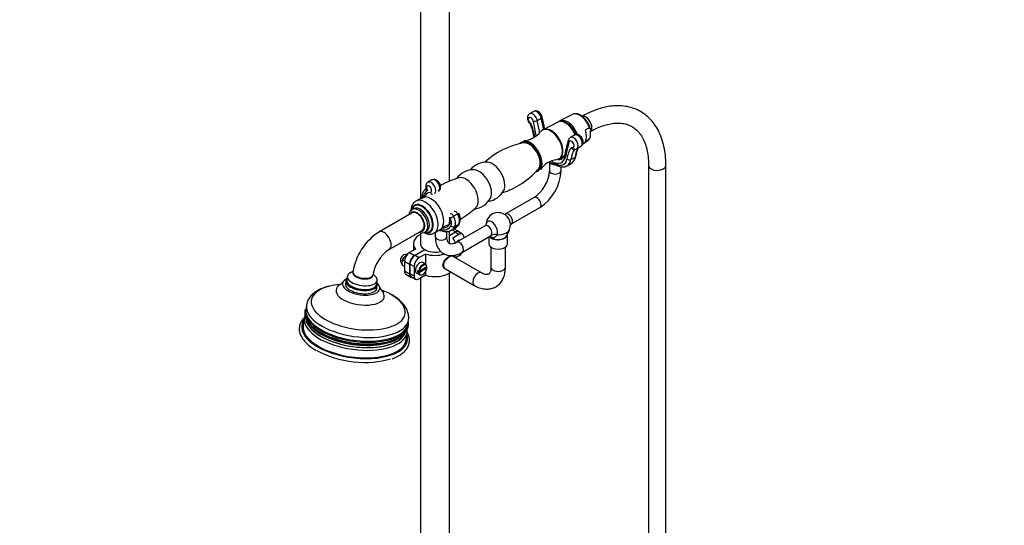
# Model space of a CAD drawing. Units: millimetres. Extents: x 0 to 2380, y 0 to 4878.
# Drawn here: x 1697 to 2380, y 829 to 1180 of the extents above; entities that cross this region are included whole.
import ezdxf
from ezdxf import colors
from ezdxf.entities.mleader import LeaderData, LeaderLine
from ezdxf.math import Vec2, Vec3

# ---------------------------------------------------------------- set-up
doc = ezdxf.new("R2010")
doc.units = ezdxf.units.MM
doc.layers.add('DV7_Défaut', color=7, linetype='Continuous')
doc.layers.add('Défaut', color=7, linetype='Continuous')

# ---------------------------------------------------------------- blocks, each defined once
blk = doc.blocks.new('_DOT')
at = {"color": 0}
blk.add_line((0, 0), (-1, 0), dxfattribs=at)
at = {"color": 0, "const_width": 0.333}
blk.add_lwpolyline([(-0.1665, 0, 1), (0.1665, 0, 1)], format="xyb", close=True, dxfattribs=at)
blk = doc.blocks.new('SE6')
at = {"layer": 'DV7_Défaut', "color": 7, "linetype": 'Continuous'}
for p, q in [((1974.93, 1408), (1974.93, 1055.71)), ((1994.93, 1067.59), (1994.93, 1411.4)), ((2053.39, 1115.98), (2050.56, 1114.35)), ((2080.22, 1113.94), (2071.51, 1109.39)), ((2055.85, 1109.77), (2058.68, 1111.4)), ((2070.04, 1108.65), (2059.92, 1103.34)), ((2059.79, 1103.26), (2059.43, 1103.06)), ((2081.67, 1099.65), (2078.84, 1098.02)), ((2092.76, 1100.61), (2092.76, 1101.92)), ((2087.52, 1093.65), (2090.75, 1095.7)), ((2083.34, 1090.22), (2086.17, 1091.85)), ((2064.36, 1081.02), (2064.36, 1074.93)), ((2067.99, 1080.05), (2068.36, 1079.83)), ((2068.4, 1079.13), (2068.78, 1078.91)), ((2070.93, 1083.14), (2071.29, 1083.34)), ((2071.42, 1083.42), (2074.83, 1085.58)), ((2076.56, 1078.34), (2079.39, 1079.97)), ((2079.23, 1082.74), (2082.05, 1084.37)), ((2072.36, 1074.93), (2072.36, 1077.67)), ((2133.08, 1078.61), (2133.08, 549.92)), ((2145.08, 549.92), (2145.08, 1078.61)), ((1982.86, 1068.52), (1980.03, 1066.89)), ((1975.72, 1056.17), (1971.74, 1053.87)), ((2053.64, 1056.35), (2033.88, 1044.94)), ((1969.05, 1045.68), (1946.09, 1032.42)), ((1970.17, 1048.64), (1969.11, 1048.02)), ((1997.85, 1043.37), (2000.67, 1045)), ((2038.05, 1038.11), (2057.64, 1049.42)), ((1953.09, 1020.3), (1976.05, 1033.56)), ((1974.93, 1032.06), (1974.93, 1024.31)), ((1978.11, 1032.44), (1979.17, 1033.05)), ((1984.49, 1031.79), (1988.47, 1034.09)), ((1985.17, 1032.18), (1985.17, 1029.21)), ((1988.82, 1034.31), (1989, 1034.21)), ((1989.2, 1033.41), (1989.53, 1033.22)), ((1993.17, 1029.21), (1993.17, 1032.8)), ((1994.93, 1024.41), (1994.93, 1033.18)), ((1994.93, 1030.08), (1999.07, 1032.47)), ((1994.93, 1030.08), (1998.71, 1032.27)), ((1996.26, 1033.68), (1999.09, 1035.32)), ((1999.07, 1032.47), (1996.62, 1033.89)), ((2001.57, 1032.72), (1998.08, 1034.73)), ((1998.64, 1036.22), (2001.46, 1037.85)), ((2001.54, 1030.64), (1998.71, 1032.27)), ((2019.65, 1036.73), (1999.9, 1025.32)), ((2004.04, 1030.88), (2001.21, 1032.52)), ((2034.83, 1029.97), (2036.57, 1034.01)), ((1969.93, 1024.31), (1969.93, 1019.73)), ((2001.54, 1030.64), (1997.24, 1028.15)), ((2003.9, 1018.39), (2023.47, 1029.69)), ((2005.08, 1028.59), (2005.08, 1028.31)), ((2022.27, 1029), (2022.27, 1024.31)), ((2035.27, 1024.31), (2035.27, 1030.84)), ((1971.39, 1020.58), (1967.25, 1018.18)), ((1967.25, 1018.18), (1970.78, 1016.14)), ((1970.78, 1016.14), (1977.86, 1020.23)), ((1971.14, 1016.35), (1977.86, 1020.23)), ((2023.77, 1021.91), (2023.77, 1007.98)), ((2033.77, 1007.98), (2033.77, 1021.91)), ((1962.16, 1011.33), (1962.16, 1011.8)), ((1962.16, 1010.85), (1962.16, 1011.33)), ((1962.44, 1009.28), (1962.16, 1010.85)), ((1962.44, 1013.05), (1963.22, 1014.53)), ((1963.72, 1012.31), (1962.44, 1013.05)), ((1963.22, 1014.53), (1963.57, 1014.97)), ((1963.57, 1014.97), (1963.93, 1015.41)), ((1963.71, 1012.06), (1963.71, 1005.53)), ((1967.25, 1010.02), (1963.71, 1012.06)), ((1963.93, 1015.41), (1965.27, 1016.57)), ((1965.39, 1016.5), (1965.27, 1016.57)), ((1971.14, 1016.35), (1973.97, 1014.71)), ((1978.27, 1017.2), (1973.97, 1014.71)), ((1978.55, 1009.91), (1976.5, 1011.22)), ((1978.27, 1017.2), (1978.27, 1010.09)), ((2017.12, 1004.14), (1997.18, 1015.66)), ((1998.93, 1014.65), (1998.93, 1016.51)), ((2001.54, 1015.94), (1999.12, 1014.54)), ((1928.13, 1005.22), (1926.02, 1004.06)), ((1963.71, 1008.54), (1962.44, 1009.28)), ((1963.71, 1005.53), (1967.25, 1003.49)), ((1967.25, 1010.02), (1967.25, 1003.49)), ((1967.6, 1010.22), (1967.6, 1003.69)), ((1970.43, 1008.59), (1967.6, 1010.22)), ((1970.43, 1008.59), (1970.43, 1002.06)), ((1972.25, 1003.86), (1974.41, 1002.73)), ((1973.53, 1005.17), (1972.81, 1005.55)), ((1973.75, 1005.12), (1972.81, 1004.57)), ((1972.81, 1004.57), (1973.53, 1004.19)), ((1979.32, 1008.25), (1973.99, 1005.17)), ((1979.32, 1007.27), (1973.99, 1004.19)), ((1978.27, 1004.78), (1978.27, 1002.5)), ((1978.73, 1007.91), (1979.33, 1007.54)), ((1992.19, 1007), (2012.12, 995.48)), ((1994.93, 801.62), (1994.93, 1003.95)), ((1923.15, 998.7), (1922.85, 996.52)), ((1924.08, 1001.7), (1923.71, 999.07)), ((1943.66, 1001.58), (1941.99, 1003.24)), ((1944.51, 996.15), (1944.88, 998.78)), ((1964.75, 1003.24), (1968.28, 1001.2)), ((1967.6, 1003.69), (1970.43, 1002.06)), ((1968.64, 1001.4), (1971.47, 999.77)), ((1978.27, 1002.5), (1973.97, 1000.02)), ((1974.93, 1000.57), (1974.93, 801.62)), ((1944.63, 993.46), (1944.94, 995.65)), ((1895.76, 981.63), (1895.4, 979)), ((1894.28, 972.88), (1893.55, 967.62)), ((1966.2, 969.06), (1966.57, 971.69)), ((1964.85, 957.61), (1965.59, 962.87))]:
    blk.add_line(p, q, dxfattribs=at)
for centre, radius, start, end in [((2006.8, 1089.4), 47.77, 10.4153, 21.17371), ((1883.35, 1071.78), 180.5, 10.24346, 12.92348), ((2080.2, 1101.31), 12.67, 11.71006, 34.45656), ((2045.25, 1111.99), 16.33, 274.72012, 322.42831), ((2449.14, 368.75), 817.9, 115.88495, 116.10729), ((2056.6, 1040.06), 55.14, 100.94151, 132.55894), ((2162.44, 1070.02), 88.91, 162.81685, 169.38192), ((2079.98, 1095.66), 2.56, 115.799, 165.88304), ((1518.18, 1954.41), 1031.62, 303.61011, 303.80057), ((2098.33, 1083.14), 15.82, 150.41677, 172.74509), ((2020.65, 1066.5), 14.27, 87.06639, 141.74534), ((2071.47, 1066.58), 16.12, 97.41524, 145.64578), ((2011.46, 1061.2), 14.27, 87.06639, 144.05065), ((2014.87, 1112.2), 55.2, 287.52911, 319.09978), ((2040.27, 1076.45), 24.15, 303.62074, 356.37926), ((2040.38, 1076.39), 32.02, 302.61843, 357.38157), ((2016.5, 1016.84), 55.19, 105.84048, 120.21911), ((2020.04, 1067.6), 13.98, 277.87763, 333.3628), ((2010.85, 1062.29), 13.98, 274.97025, 333.3628), ((1994.62, 1041.34), 7.92, 337.72753, 31.46609), ((1974.77, 1088.98), 55.14, 300.27658, 314.2456), ((2028.77, 1037.37), 8.5, 54.09484, 179.70098), ((1996.12, 1041.18), 6.48, 298.22094, 334.0264), ((2028.77, 1037.37), 8.5, 336.67799, 5.90516), ((1967.74, 998.58), 40.18, 122.60319, 171.20421), ((1974.77, 1088.98), 55.14, 286.08313, 291.06051), ((1967.88, 998.52), 26.33, 124.17799, 170.68968), ((1964.99, 1012.96), 4, 79.53141, 226.9621), ((1967, 1011.35), 4.86, 159.5406, 174.69401), ((1973.75, 1005.64), 0.521, 244.49684, 297.03845), ((1973.75, 1004.66), 0.521, 244.49684, 297.03845), ((1979.34, 1004.53), 5.31, 151.65073, 172.9664), ((1915, 1002.33), 7.64, 304.91069, 327.43076), ((1953.57, 996.75), 7.4, 195.80255, 219.30899), ((1903.48, 971.92), 9.18, 160.79363, 180.37821), ((1959.08, 970.29), 7.17, 337.18566, 355.57477), ((1954.65, 968.63), 11.89, 359.87602, 9.23182), ((1954.7, 969.89), 12.02, 298.82979, 338.30466)]:
    blk.add_arc(centre, radius, start, end, dxfattribs=at)
for centre, major_axis, ratio, start_param, end_param in [((2052.81, 1110.45), (2.25, -3.9), 0.57735, 1.081961, 3.13837), ((2055.64, 1112.08), (2.25, -3.9), 0.57735, 1.081961, 3.141593), ((2085.36, 1104.75), (5.27, -9.12), 0.57735, 2.976023, 3.117207), ((2085.36, 1104.75), (5.27, -9.12), 0.57735, 1.232041, 2.976023), ((2089.58, 1107.18), (3, -5.2), 0.57735, 0, 3.141593), ((2089.58, 1107.18), (3, -5.2), 0.57735, 0, 3.141107), ((2051.39, 1109.63), (1.25, -2.17), 0.57735, 1.081961, 5.507049), ((2029.29, 1105.15), (18.2, -31.53), 0.57735, 1.040358, 1.322267), ((2054.5, 1110.07), (-1.95, -0.45), 0.383425, 0.675295, 2.246091), ((1961.7, 1129.77), (67.57, -117.03), 0.57735, 0.997103, 1.081961), ((1963.11, 1130.59), (68.57, -118.76), 0.57735, 1.012033, 1.081961), ((2057.33, 1111.7), (-1.95, -0.45), 0.383425, 2.246091, 3.141169), ((1965.94, 1132.22), (68.57, -118.76), 0.57735, 1.017886, 1.081961), ((2075.44, 1099.02), (5.52, -9.56), 0.57735, 1.327766, 3.118481), ((2076.85, 1099.83), (5.47, -9.48), 0.57735, 1.260569, 3.237474), ((2065.18, 1093.1), (5.75, -9.96), 0.57735, 0, 3.376252), ((2065.54, 1093.3), (5.75, -9.96), 0.57735, 0, 3.141593), ((2065.54, 1093.3), (5.75, -9.96), 0.57735, 0, 3.141593), ((2083.92, 1095.75), (2.25, -3.9), 0.57735, 0, 3.141593), ((2082.51, 1103.1), (5.34, -9.24), 0.57735, 0.312266, 1.25853), ((2089.58, 1107.18), (3, -5.2), 0.57735, 6.27931, 6.283185), ((2050.33, 1084.52), (5.75, -9.96), 0.57735, 0, 3.300789), ((2050.33, 1084.52), (5.68, -9.84), 0.57735, 0, 3.260198), ((2050.58, 1084.66), (-5.44, 9.43), 0.57735, 3.131461, 6.233133), ((2050.33, 1084.52), (5.38, -9.31), 0.57735, 0.190315, 2.949848), ((2051.39, 1085.14), (5.25, -9.09), 0.57735, 2.978831, 3.123353), ((2050.69, 1084.73), (6, -10.39), 0.57735, 0.275776, 2.868773), ((2052.1, 1085.55), (4.5, -7.79), 0.57735, -3.680448, -3.495621), ((2169.37, 1009.87), (-67.57, 117.03), 0.57735, 0.488836, 0.591989), ((2079.4, 1095.69), (1.91, -0.6), 0.720869, 3.141244, 4.126157), ((2079.68, 1093.3), (1.25, -2.17), 0.57735, -0.79466, 3.630429), ((2081.09, 1094.12), (2.25, -3.9), 0.57735, 0.00086, 3.142347), ((2085.36, 1104.75), (-5.27, 9.12), 0.57735, 3.165978, 3.480347), ((2052.1, 1085.55), (3.73, -6.46), 0.57735, 1.118365, 2.023227), ((2077.01, 1086.03), (1.97, -0.37), 0.677555, 3.142097, 4.044299), ((2077.01, 1086.03), (1.97, -0.37), 0.677555, 3.121996, 3.142097), ((2101.78, 1063.3), (-18.2, 31.53), 0.57735, 0.248529, 0.614124), ((2103.2, 1064.11), (-17.2, 29.8), 0.57735, 0.298083, 0.614124), ((2082.95, 1088.19), (1, -1.73), 0.57735, 3.20151, 3.439676), ((2106.03, 1065.75), (-17.2, 29.8), 0.57735, 0.330969, 0.614124), ((2024.88, 1069.83), (6, -10.39), 0.57735, 0.354436, 2.786439), ((2052.1, 1085.55), (4.5, -7.79), 0.57735, 0.354028, 0.538855), ((2068.36, 1081.46), (4, 0), 0.57735, 3.497208, 3.926991), ((2068.36, 1081.46), (-4, 0), 0.57735, 0.785398, 1.578398), ((2065.54, 1093.3), (-7.25, 12.56), 0.57735, 2.377109, 3.733582), ((2069.4, 1080.86), (1, 1.73), 0.57735, 2.356194, 3.141593), ((2068.36, 1089.27), (-5.78, 10.01), 0.57735, 2.356194, 3.755717), ((2069.78, 1080.65), (1, 1.73), 0.57735, 2.356194, 3.141787), ((2065.18, 1093.1), (5.75, -9.96), 0.57735, 6.04825, 6.283185), ((2066.95, 1094.12), (-6.25, 10.83), 0.57735, 2.715901, 3.152217), ((2069.78, 1095.75), (-6.25, 10.83), 0.57735, 2.723675, 2.893187), ((2077.83, 1083.82), (-1.97, 0.32), 0.667305, 0.887017, 2.457814), ((2069.78, 1090.08), (-6.78, 11.74), 0.57735, 3.141593, 3.755717), ((2072.61, 1091.71), (-6.78, 11.74), 0.57735, 3.141593, 3.755717), ((2080.66, 1085.46), (-1.97, 0.32), 0.667305, 2.457814, 3.134028), ((2015.69, 1064.52), (6, -10.39), 0.57735, 0.354436, 2.786439), ((2050.33, 1084.52), (5.75, -9.96), 0.57735, 6.134848, 6.283185), ((2050.33, 1084.52), (5.68, -9.84), 0.57735, 6.163783, 6.283185), ((2051.39, 1085.14), (5.25, -9.09), 0.57735, 0.01824, 0.162761), ((2068.36, 1074.93), (-4, 0), 0.57735, 6.278837, 6.283185), ((2068.36, 1074.93), (-4, 0), 0.57735, 0, 3.14176), ((2069.78, 1090.08), (-6.78, 11.74), 0.57735, 3.118944, 3.141593), ((2139.08, 1078.61), (-6, 0), 0.57735, 0.002014, 3.141405), ((1982.28, 1062.99), (2.25, -3.9), 0.57735, 0.005478, 3.143897), ((1985.11, 1064.62), (2.25, -3.9), 0.57735, 0.053294, 3.141593), ((2006.49, 1059.21), (6, -10.39), 0.57735, 0.13958, 3.002306), ((1987.32, 1047.33), (7.86, -13.62), 0.57735, 3.097302, 3.745141), ((1986.34, 1047.58), (-6.75, 11.69), 0.57735, -0.280038, 0.457099), ((1980.86, 1062.17), (-1.25, 2.17), 0.57735, 2.861555, 8.000025), ((1983.13, 1060.71), (-0.12, 2), 0.78469, 1.943413, 3.141644), ((1976.12, 1041.68), (-5.39, 9.33), 0.57735, 2.631052, 6.283185), ((1976, 1041.61), (-5.16, 8.93), 0.57735, 2.656883, 6.283185), ((1978.11, 1042.83), (-6.38, 11.04), 0.57735, 3.142246, 6.282072), ((1982.45, 1045.33), (-6.12, 10.61), 0.57735, 0, 0.111588), ((1982.1, 1045.13), (-6.37, 11.04), 0.57735, 3.141593, 6.283185), ((1982.45, 1045.33), (-6.12, 10.61), 0.57735, 6.043412, 6.283185), ((2055.64, 1052.88), (2, -3.46), 0.57735, 0, 3.141593), ((1972.55, 1039.62), (-3.75, 6.5), 0.57735, 0, 0.367208), ((1976.12, 1041.68), (-5.39, 9.33), 0.57735, 0, 0.590337), ((1972.55, 1039.62), (-3.75, 6.5), 0.57735, 2.774385, 6.283185), ((1976, 1041.61), (-5.16, 8.93), 0.57735, 0, 0.529439), ((1972.55, 1039.62), (3.5, -6.06), 0.57735, 0, 3.141593), ((1973.61, 1040.23), (-4.5, 7.79), 0.57735, 0, 0.003869), ((1973.61, 1040.23), (-4.5, 7.79), 0.57735, 3.15417, 6.283185), ((1974.67, 1040.84), (-4.5, 7.79), 0.57735, 0, 0.00156), ((1974.67, 1040.84), (-4.5, 7.79), 0.57735, 3.141378, 6.283185), ((1996.55, 1042.83), (1.2, -2.09), 0.57735, 1.495473, 3.141408), ((1999.38, 1044.46), (1.2, -2.09), 0.57735, 1.495473, 3.141593), ((1999.6, 1044.55), (-1.77, -0.92), 0.061443, 2.187615, 3.141621), ((1996.59, 1043.3), (3.81, -6.59), 0.57735, 0.345999, 1.495473), ((2035.88, 1041.48), (2, -3.46), 0.57735, 0.279178, 3.147943), ((1986.34, 1047.58), (-6.75, 11.69), 0.57735, 2.729855, 3.554334), ((1995.14, 1042.01), (0.205, -0.355), 0.57735, 1.495473, 3.976079), ((2015.16, 1031.59), (-14.38, 24.9), 0.57735, 0.834486, 0.985346), ((1996.77, 1042.92), (-1.77, -0.92), 0.061443, 0.616819, 2.187615), ((1992.35, 1040.85), (2.81, -4.86), 0.57735, 0.345999, 1.495473), ((1993.77, 1041.67), (3.81, -6.59), 0.57735, 0.345999, 1.495473), ((2000.18, 1039.28), (-1.77, 0.94), 0.768109, 2.694388, 3.141378), ((2024.29, 1034.78), (2.83, -4.91), 0.57735, 0.279178, 3.844419), ((2033.25, 1039.96), (2.83, -4.91), 0.57735, 0.911738, 2.229854), ((2041.45, 1034.7), (4.16, -2.77), 0.784884, 2.769989, 3.144399), ((1949.59, 1026.36), (-3.5, 6.06), 0.57735, 3.141788, 6.283185), ((1949.59, 1026.36), (-3.5, 6.06), 0.57735, 0, 0.000632), ((1989.17, 1035.74), (-4, 0), 0.57735, 1.177846, 1.578398), ((1990.2, 1035.14), (1, 1.73), 0.57735, 2.377269, 3.141593), ((1986.36, 1047.56), (-7.48, 12.96), 0.57735, 2.607584, 3.487592), ((1997.36, 1037.65), (-1.77, 0.94), 0.768109, 1.123592, 2.694388), ((1987.78, 1048.38), (-8.48, 14.69), 0.57735, 3.129978, 3.487592), ((1998.71, 1028.19), (-2.5, -4.33), 0.57735, 3.141593, 3.926991), ((1999.07, 1028.39), (-2.5, -4.33), 0.57735, 2.76328, 3.926991), ((1990.61, 1050.01), (-8.48, 14.69), 0.57735, 3.141593, 3.487592), ((2001.54, 1026.55), (-2.5, -4.33), 0.57735, 2.356194, 3.926991), ((2021.65, 1033.26), (2, -3.46), 0.57735, 0.279178, 3.141593), ((2028.77, 1035.13), (-8.04, 0), 0.57735, 1.449223, 2.897641), ((1984.93, 1024.31), (15, 0), 0.57735, 2.300524, 3.587154), ((1984.93, 1024.31), (10, 0), 0.57735, 3.141593, 3.926991), ((1989.17, 1029.21), (4, 0), 0.57735, 3.141593, 6.283185), ((1984.93, 1024.31), (-14, 0), 0.57735, 3.141593, 3.637239), ((2001.19, 1023.08), (2.12, 3.68), 0.57735, 0.250073, 1.28969), ((2001.9, 1021.86), (-2, 3.46), 0.57735, 3.143588, 6.271319), ((2028.77, 1024.31), (-6.5, 0), 0.57735, 0, 3.141593), ((2028.77, 1030.84), (-6.5, 0), 0.57735, 0.416845, 3.175888), ((2028.77, 1030.84), (-6.25, 0), 0.57735, 0.40135, 2.897641), ((2027.22, 1026.49), (-4.16, 2.77), 0.784884, 5.070513, 5.911582), ((1967.25, 1014.1), (-2.5, -4.33), 0.57735, 3.926991, 5.497787), ((1984.93, 1024.31), (-10, 0), 0.57735, 0.785398, 1.983986), ((2001.54, 1020.02), (-2.5, -4.33), 0.57735, 0.785398, 1.535449), ((1970.78, 1012.06), (2.5, 4.33), 0.57735, 0.785398, 2.356194), ((1971.14, 1012.27), (-2.5, -4.33), 0.57735, 3.926991, 5.497787), ((1973.97, 1010.63), (2.5, 4.33), 0.57735, 0.785398, 2.356194), ((1974.32, 1007.57), (2.13, 3.68), 0.57735, 0, 3.166288), ((1974.32, 1007.57), (2.13, 3.68), 0.57735, 6.25849, 6.283185), ((1984.93, 1024.31), (-14, 0), 0.57735, 1.07515, 2.061448), ((1934.48, 1000.24), (10.4, -1.46), 0.468323, 2.582942, 6.283185), ((1934.97, 1003.75), (-6.93, 0.97), 0.468323, 0, 3.138427), ((1934.91, 1003.3), (6.93, -0.97), 0.468323, 3.141593, 6.283185), ((1934.97, 1003.75), (-6.93, 0.97), 0.468323, 6.283092, 6.283185), ((1967.25, 1007.57), (2.5, 4.33), 0.57735, 2.356194, 3.141593), ((1975.73, 1006.75), (-2.09, -3.62), 0.57735, 5.353754, 5.64182), ((1976.43, 1006.35), (-2.07, -3.59), 0.57735, 2.501426, 5.352555), ((1976.43, 1006.35), (2.07, 3.59), 0.57735, 2.501426, 5.352555), ((1976.65, 1006.22), (-1.91, -3.3), 0.57735, 2.514079, 5.339903), ((1976.65, 1006.22), (1.91, 3.3), 0.57735, 2.514079, 5.339903), ((1984.93, 1009.61), (-14, 0), 0.57735, 1.07515, 2.494415), ((2014.62, 999.81), (2.5, 4.33), 0.57735, 0.005046, 3.14111), ((2028.77, 1007.98), (-5, 0), 0.57735, 0, 3.141593), ((1933.74, 994.99), (-12.87, 1.81), 0.468323, 0, 3.751451), ((1933.74, 994.99), (-12.87, 1.81), 0.468323, 5.673327, 6.283185), ((1934.05, 997.18), (-10.89, 1.53), 0.468323, 0, 3.444258), ((1934.05, 997.18), (-10.89, 1.53), 0.468323, 5.98052, 6.283185), ((1934.11, 997.61), (10.4, -1.46), 0.468323, 3.141593, 6.283185), ((1934.11, 997.61), (-10.4, 1.46), 0.468323, 0, 3.141593), ((1934.48, 1000.24), (10.4, -1.46), 0.468323, 0, 0.558651), ((1970.78, 1005.53), (2.5, 4.33), 0.57735, 2.356194, 3.519905), ((1971.14, 1005.73), (2.5, 4.33), 0.57735, 2.356194, 3.141593), ((1973.97, 1004.1), (2.5, 4.33), 0.57735, 2.356194, 3.926991), ((1931.7, 980.45), (-32.55, 4.57), 0.468323, 0, 4.090267), ((1931.7, 980.45), (-32.55, 4.57), 0.468323, 5.463218, 6.283185), ((1931.7, 980.45), (-32.55, 4.57), 0.468323, -1.117617, -0.819967), ((1933.03, 989.94), (-16.73, 2.35), 0.468323, 0, 3.686707), ((1933.03, 989.94), (-16.73, 2.35), 0.468323, 5.741279, 6.283185), ((1933.74, 994.99), (-10.89, 1.53), 0.468323, 0, 3.141593), ((1931.7, 980.45), (-32.55, 4.57), 0.468323, 4.090267, 4.258158), ((1930.58, 972.45), (-35.94, 5.04), 0.468323, 0.035027, 3.200479), ((1931.17, 976.66), (-35.4, 4.97), 0.468323, 0, 3.122962), ((1930.8, 974.03), (-35.4, 4.97), 0.468323, 0, 3.141593), ((1930.71, 973.41), (35.61, -5), 0.468323, 3.105067, 3.22941), ((1930.71, 973.41), (35.61, -5), 0.468323, 3.22941, 6.283185), ((1931.17, 976.66), (-35.4, 4.97), 0.468323, 6.267555, 6.283185), ((1929.2, 962.61), (-36.64, 5.14), 0.468323, 6.050163, 6.283185), ((1929.94, 967.87), (-35.65, 5), 0.468323, 0.049973, 3.101367), ((1929.94, 967.87), (-35.65, 5), 0.468323, 0, 0.049973), ((1930.14, 969.35), (34.74, -4.87), 0.468323, 3.228898, 6.191969), ((1930.13, 969.28), (34.66, -4.86), 0.468323, 3.240897, 6.098812), ((1930.71, 973.41), (35.61, -5), 0.468323, 0, 0.108834), ((1931.17, 976.66), (-35.4, 4.97), 0.468323, 3.122962, 3.141593), ((1929.2, 962.61), (-36.64, 5.14), 0.468323, 0, 0.858678), ((1929.2, 962.61), (-35.65, 5), 0.468323, 0, 3.141593), ((1930.35, 970.8), (34.66, -4.86), 0.468323, 3.565894, 5.847793), ((1929.94, 967.87), (-35.65, 5), 0.468323, 3.101367, 3.141593), ((1930.41, 971.26), (-34.87, 4.89), 0.468323, 0.858678, 2.641164), ((1929.2, 962.61), (-36.64, 5.14), 0.468323, 2.623622, 3.374615), ((1928.83, 959.99), (-36.64, 5.14), 0.468323, 0.858678, 2.397371), ((1929.2, 962.61), (-36.64, 5.14), 0.468323, 0.858678, 2.623622)]:
    blk.add_ellipse(centre, major_axis=major_axis, ratio=ratio, start_param=start_param, end_param=end_param, dxfattribs=at)
for points, knots in [([(2145.08, 1078.61), (2145.06, 1079.91), (2145, 1083.1), (2144.43, 1088.66), (2143.13, 1094.64), (2141.18, 1100.2), (2138.6, 1105.17), (2135.44, 1109.49), (2131.76, 1113.11), (2127.62, 1115.98), (2123.11, 1118.1), (2118.27, 1119.44), (2113.16, 1120.03), (2107.8, 1119.85), (2102.23, 1118.9), (2096.55, 1117.2), (2091.19, 1114.92), (2088.1, 1113.23), (2086.58, 1112.38)], [0, 0, 0, 0, 0.03598, 0.103933, 0.171918, 0.239589, 0.306565, 0.372463, 0.437092, 0.500601, 0.563459, 0.626199, 0.68936, 0.753431, 0.818622, 0.884844, 0.951817, 1, 1, 1, 1]), ([(2050.59, 1114.33), (2050.53, 1114.31), (2050.14, 1114.16), (2049.57, 1113.49), (2049.1, 1112.47), (2048.98, 1111.22), (2049.27, 1109.79), (2049.95, 1108.36), (2050.6, 1107.72), (2050.92, 1107.42)], [0, 0, 0, 0, 0.021626, 0.170329, 0.309914, 0.463045, 0.646885, 0.850939, 1, 1, 1, 1]), ([(2059.28, 1112.15), (2059.17, 1112.52), (2058.93, 1113.34), (2058.1, 1114.7), (2056.88, 1115.81), (2055.57, 1116.36), (2054.34, 1116.41), (2053.73, 1116.12), (2053.41, 1115.96)], [0, 0, 0, 0, 0.127815, 0.330746, 0.543491, 0.724266, 0.877181, 1, 1, 1, 1]), ([(2090.64, 1108.48), (2090.12, 1109.27), (2089.15, 1110.7), (2087.14, 1112.62), (2084.96, 1113.95), (2082.86, 1114.55), (2081.74, 1114.36), (2081.2, 1114.25)], [0, 0, 0, 0, 0.187629, 0.403294, 0.620817, 0.840806, 1, 1, 1, 1]), ([(2050.87, 1107.38), (2050.88, 1107.38), (2050.89, 1107.38), (2050.94, 1107.39), (2050.98, 1107.4), (2051.12, 1107.45), (2051.25, 1107.51), (2051.41, 1107.58)], [0, 0, 0, 0, 0.18611, 0.18611, 0.457407, 0.457407, 1, 1, 1, 1]), ([(2051.41, 1107.58), (2051.39, 1107.47), (2051.37, 1107.36), (2051.34, 1107.16), (2051.33, 1107.07), (2051.32, 1106.85), (2051.32, 1106.73), (2051.36, 1106.65)], [0, 0, 0, 0, 0.2689162, 0.2689162, 0.5378325, 0.5378325, 1, 1, 1, 1]), ([(2082.8, 1099.97), (2082.77, 1100.04), (2082.39, 1101.03), (2081.49, 1102.87), (2079.75, 1105.26), (2077.72, 1107.19), (2075.54, 1108.5), (2074, 1108.89), (2073.22, 1108.92), (2073.16, 1108.92)], [0, 0, 0, 0, 0.016474, 0.208139, 0.399845, 0.592256, 0.786196, 0.982108, 1, 1, 1, 1]), ([(2093.18, 1102.32), (2093.87, 1102.71), (2096.04, 1103.89), (2100.01, 1105.66), (2104.61, 1107.11), (2109, 1107.89), (2113.07, 1108), (2116.83, 1107.46), (2120.28, 1106.27), (2123.44, 1104.38), (2126.26, 1101.75), (2128.65, 1098.39), (2130.56, 1094.42), (2131.95, 1089.87), (2132.8, 1084.99), (2133.06, 1080.99), (2133.07, 1078.98), (2133.08, 1078.61)], [0, 0, 0, 0, 0.029046, 0.100078, 0.171044, 0.24214, 0.313827, 0.386873, 0.462323, 0.540932, 0.621469, 0.699691, 0.774778, 0.847755, 0.919673, 0.98714, 1, 1, 1, 1]), ([(2086.17, 1091.87), (2086.5, 1092.11), (2087.06, 1092.51), (2087.57, 1093.55), (2087.75, 1094.74), (2087.55, 1096.16), (2086.86, 1097.69), (2085.77, 1099.02), (2084.48, 1099.84), (2083.2, 1100.1), (2082.21, 1099.97), (2081.81, 1099.69), (2081.69, 1099.6)], [0, 0, 0, 0, 0.089789, 0.178132, 0.27254, 0.385298, 0.513386, 0.644957, 0.770617, 0.873749, 0.967052, 1, 1, 1, 1]), ([(2092.08, 1104.58), (2092.14, 1104.61), (2092.2, 1104.62), (2092.3, 1104.6), (2092.34, 1104.57), (2092.45, 1104.47), (2092.51, 1104.38), (2092.59, 1104.17), (2092.63, 1104.05), (2092.67, 1103.8), (2092.69, 1103.68), (2092.73, 1103.29), (2092.75, 1103.02), (2092.76, 1102.47), (2092.76, 1102.2), (2092.76, 1101.92)], [0, 0, 0, 0, 0.0625, 0.0625, 0.125, 0.125, 0.25, 0.25, 0.375, 0.375, 0.5, 0.5, 0.75, 0.75, 1, 1, 1, 1]), ([(2092.08, 1097.15), (2092.14, 1097.2), (2092.2, 1097.26), (2092.3, 1097.39), (2092.34, 1097.47), (2092.45, 1097.7), (2092.51, 1097.86), (2092.59, 1098.17), (2092.63, 1098.32), (2092.67, 1098.62), (2092.69, 1098.77), (2092.73, 1099.21), (2092.75, 1099.49), (2092.76, 1100.05), (2092.76, 1100.33), (2092.76, 1100.61)], [0, 0, 0, 0, 0.0625, 0.0625, 0.125, 0.125, 0.25, 0.25, 0.375, 0.375, 0.5, 0.5, 0.75, 0.75, 1, 1, 1, 1]), ([(2090.83, 1095.7), (2091.05, 1095.86), (2091.66, 1096.42), (2092.05, 1097.05), (2092.35, 1097.58)], [0, 0, 0, 0, 0.333721, 1, 1, 1, 1]), ([(2075.05, 1086.4), (2074.96, 1086.03), (2074.75, 1085.13), (2074.11, 1083.96), (2073.55, 1083.56), (2073.23, 1083.36)], [0, 0, 0, 0, 0.217136, 0.637963, 1, 1, 1, 1]), ([(2079.66, 1091.27), (2079.82, 1091.02), (2079.99, 1090.78), (2080.3, 1090.47), (2080.41, 1090.37), (2080.64, 1090.2), (2080.76, 1090.12), (2081.01, 1089.99), (2081.14, 1089.94), (2081.37, 1089.88), (2081.46, 1089.86), (2081.56, 1089.85)], [0, 0, 0, 0, 0.349495, 0.349495, 0.524243, 0.524243, 0.698991, 0.698991, 0.873738, 0.873738, 1, 1, 1, 1]), ([(2081.7, 1089.68), (2081.59, 1089.61), (2081.48, 1089.57), (2081.24, 1089.53), (2081.12, 1089.53), (2080.77, 1089.59), (2080.54, 1089.71), (2080.17, 1090.04), (2080.01, 1090.26), (2079.84, 1090.62), (2079.79, 1090.74), (2079.71, 1091), (2079.68, 1091.14), (2079.66, 1091.27)], [0, 0, 0, 0, 0.125, 0.125, 0.25, 0.25, 0.5, 0.5, 0.75, 0.75, 0.875, 0.875, 1, 1, 1, 1]), ([(2081.54, 1089.91), (2081.78, 1089.87), (2082.32, 1089.8), (2083.03, 1089.97), (2083.32, 1090.22), (2083.34, 1090.24)], [0, 0, 0, 0, 0.358163, 0.956459, 1, 1, 1, 1]), ([(2064.71, 1081.19), (2064.81, 1081.03), (2064.91, 1080.88), (2065.19, 1080.42), (2065.37, 1080.12), (2065.54, 1079.83)], [0, 0, 0, 0, 0.355165, 0.355165, 1, 1, 1, 1]), ([(2065.54, 1079.83), (2065.71, 1079.93), (2065.88, 1080.03), (2066.24, 1080.2), (2066.43, 1080.26), (2066.83, 1080.34), (2067.04, 1080.35), (2067.5, 1080.27), (2067.74, 1080.19), (2067.99, 1080.05)], [0, 0, 0, 0, 0.25, 0.25, 0.5, 0.5, 0.75, 0.75, 1, 1, 1, 1]), ([(2068.78, 1078.91), (2069.28, 1078.64), (2070.52, 1078), (2072.66, 1077.45), (2074.84, 1077.53), (2075.84, 1078.07), (2076.31, 1078.33)], [0, 0, 0, 0, 0.178726, 0.517115, 0.805439, 1, 1, 1, 1]), ([(2079.27, 1080.02), (2079.51, 1080.12), (2080.36, 1080.48), (2081.53, 1081.88), (2082.33, 1083.63), (2082.55, 1084.72), (2082.63, 1085.13)], [0, 0, 0, 0, 0.116983, 0.474098, 0.830182, 1, 1, 1, 1]), ([(1980.04, 1066.84), (1979.81, 1066.7), (1979.31, 1066.41), (1978.76, 1065.54), (1978.48, 1064.42), (1978.48, 1063.4), (1978.69, 1062.83), (1978.76, 1062.66)], [0, 0, 0, 0, 0.156274, 0.388054, 0.623914, 0.899055, 1, 1, 1, 1]), ([(1987.36, 1060.77), (1987.66, 1060.97), (1988.2, 1061.33), (1988.72, 1062.31), (1988.94, 1063.49), (1988.77, 1064.89), (1988.14, 1066.42), (1987.03, 1067.83), (1985.69, 1068.71), (1984.35, 1068.97), (1983.37, 1068.84), (1982.98, 1068.55), (1982.87, 1068.47)], [0, 0, 0, 0, 0.079752, 0.168465, 0.261773, 0.372642, 0.500132, 0.631473, 0.773293, 0.87592, 0.969193, 1, 1, 1, 1]), ([(1978.32, 1062.16), (1978, 1061.87), (1977.17, 1061.09), (1976.21, 1059.03), (1975.78, 1057.13), (1975.68, 1056.05), (1975.67, 1055.96)], [0, 0, 0, 0, 0.182895, 0.564617, 0.961299, 1, 1, 1, 1]), ([(1979.81, 1061.14), (1979.57, 1061.18), (1979.33, 1061.24), (1979.01, 1061.38), (1978.91, 1061.44), (1978.74, 1061.56), (1978.66, 1061.63), (1978.53, 1061.79), (1978.48, 1061.88), (1978.42, 1062.06), (1978.42, 1062.16), (1978.46, 1062.36), (1978.51, 1062.45), (1978.66, 1062.64), (1978.77, 1062.73), (1978.9, 1062.8)], [0, 0, 0, 0, 0.25, 0.25, 0.375, 0.375, 0.5, 0.5, 0.625, 0.625, 0.75, 0.75, 0.875, 0.875, 1, 1, 1, 1]), ([(1978.71, 1062.65), (1978.71, 1062.64), (1978.72, 1062.62), (1978.77, 1062.47), (1978.83, 1062.33), (1978.98, 1062.07), (1979.07, 1061.95), (1979.35, 1061.58), (1979.57, 1061.35), (1979.81, 1061.14)], [0, 0, 0, 0, 0.029102, 0.029102, 0.271827, 0.271827, 0.514551, 0.514551, 1, 1, 1, 1]), ([(1971.77, 1053.83), (1971.64, 1053.77), (1970.86, 1053.45), (1969.68, 1052.13), (1968.62, 1050.13), (1968.25, 1048.21), (1968.22, 1047.14), (1968.22, 1046.81)], [0, 0, 0, 0, 0.049605, 0.331612, 0.608111, 0.898316, 1, 1, 1, 1]), ([(1969.14, 1047.91), (1968.84, 1047.76), (1968.07, 1047.38), (1967.3, 1046.11), (1966.98, 1044.99), (1966.9, 1044.49)], [0, 0, 0, 0, 0.221835, 0.659205, 1, 1, 1, 1]), ([(2033.86, 1044.97), (2033.79, 1044.92), (2033.69, 1044.84), (2033.56, 1044.78), (2033.5, 1044.76)], [0, 0, 0, 0, 0.522442, 1, 1, 1, 1]), ([(1995.23, 1038.43), (1995.04, 1038.56), (1994.89, 1038.71), (1994.7, 1039), (1994.64, 1039.14), (1994.62, 1039.28)], [0, 0, 0, 0, 0.550654, 0.550654, 1, 1, 1, 1]), ([(2037.3, 1037.49), (2037.3, 1037.49), (2037.3, 1037.49), (2037.53, 1037.77), (2037.84, 1037.97), (2038.05, 1038.1)], [0, 0, 0, 0, 0.18673, 0.559766, 1, 1, 1, 1]), ([(2038.36, 1038.47), (2038.29, 1038.37), (2038.24, 1038.3), (2038.14, 1038.18), (2038.09, 1038.14), (2038.04, 1038.11), (2038.04, 1038.11), (2038.04, 1038.1)], [0, 0, 0, 0, 0.484745, 0.484745, 0.96949, 0.96949, 1, 1, 1, 1]), ([(1973.96, 1032.28), (1974.12, 1032.22), (1974.91, 1031.95), (1976.29, 1031.81), (1977.67, 1032.05), (1978.12, 1032.47), (1978.17, 1032.51)], [0, 0, 0, 0, 0.112197, 0.54478, 0.954604, 1, 1, 1, 1]), ([(1977.02, 1032.04), (1977.77, 1031.65), (1979.3, 1031.05), (1981.58, 1030.84), (1983.44, 1031.15), (1984.21, 1031.7), (1984.45, 1031.88)], [0, 0, 0, 0, 0.305464, 0.60739, 0.894092, 1, 1, 1, 1]), ([(1989, 1034.21), (1989.02, 1033.98), (1989.08, 1033.77), (1989.26, 1033.44), (1989.39, 1033.3), (1989.53, 1033.22), (1989.53, 1033.22), (1989.53, 1033.22)], [0, 0, 0, 0, 0.498625, 0.498625, 0.997249, 0.997249, 1, 1, 1, 1]), ([(1989.61, 1033.17), (1990.18, 1033.02), (1991.45, 1032.69), (1993.6, 1032.7), (1995.35, 1033.08), (1996.01, 1033.58), (1996.11, 1033.66)], [0, 0, 0, 0, 0.223825, 0.592539, 0.948201, 1, 1, 1, 1]), ([(2020.34, 1037.44), (2020.34, 1037.44), (2020.33, 1037.43), (2020.23, 1037.14), (2019.85, 1036.91), (2019.62, 1036.75)], [0, 0, 0, 0, 0.043027, 0.508712, 1, 1, 1, 1]), ([(1985.17, 1029.21), (1985.19, 1028.46), (1985.25, 1026.64), (1985.87, 1023.73), (1987.2, 1020.92), (1989.08, 1018.65), (1991.51, 1017.02), (1994.33, 1016.14), (1997.3, 1016.06), (2000.34, 1016.68), (2002.62, 1017.67), (2003.73, 1018.3), (2003.9, 1018.39)], [0, 0, 0, 0, 0.068933, 0.197889, 0.309477, 0.416163, 0.530496, 0.640537, 0.749882, 0.862974, 0.982679, 1, 1, 1, 1]), ([(1999.9, 1025.32), (1999.5, 1025.11), (1998.53, 1024.59), (1996.97, 1024.11), (1995.66, 1024.1), (1994.84, 1024.4), (1994.17, 1024.97), (1993.48, 1026.35), (1993.19, 1027.93), (1993.17, 1028.93), (1993.17, 1029.21)], [0, 0, 0, 0, 0.072439, 0.210011, 0.348328, 0.494797, 0.677427, 0.812061, 0.956593, 1, 1, 1, 1]), ([(2027.79, 1030.52), (2027.66, 1030.19), (2027.49, 1029.88), (2027.16, 1029.45), (2027.04, 1029.31), (2026.78, 1029.06), (2026.64, 1028.94), (2026.33, 1028.73), (2026.17, 1028.64), (2025.82, 1028.5), (2025.64, 1028.45), (2025.35, 1028.42), (2025.25, 1028.41), (2025.04, 1028.42), (2024.94, 1028.44), (2024.62, 1028.5), (2024.41, 1028.58), (2023.98, 1028.83), (2023.78, 1028.99), (2023.49, 1029.28), (2023.39, 1029.38), (2023.25, 1029.55), (2023.2, 1029.61), (2023.15, 1029.67)], [0, 0, 0, 0, 0.204647, 0.204647, 0.30697, 0.30697, 0.409293, 0.409293, 0.511617, 0.511617, 0.61394, 0.61394, 0.665102, 0.665102, 0.716263, 0.716263, 0.818587, 0.818587, 0.92091, 0.92091, 0.972072, 0.972072, 1, 1, 1, 1]), ([(2023.47, 1029.68), (2023.49, 1029.7), (2023.61, 1029.79), (2023.54, 1029.75), (2023.52, 1029.73), (2023.52, 1029.73)], [0, 0, 0, 0, 0.182963, 0.983573, 1, 1, 1, 1]), ([(2023.49, 1029.7), (2023.5, 1029.71), (2023.51, 1029.72), (2023.64, 1029.8), (2023.76, 1029.88), (2023.97, 1030.06), (2024.06, 1030.15), (2024.13, 1030.25)], [0, 0, 0, 0, 0.034663, 0.034663, 0.517331, 0.517331, 1, 1, 1, 1]), ([(1992.87, 1006.53), (1992.52, 1006.59), (1992.17, 1006.71), (1991.02, 1007.41), (1990.45, 1008.4), (1990.45, 1010.66), (1991.02, 1011.91), (1992.3, 1013.53), (1992.79, 1014.03), (1993.81, 1014.91), (1994.34, 1015.29), (1995.31, 1015.85), (1995.76, 1016.04), (1996.53, 1016.19), (1996.84, 1016.15), (1997.25, 1015.89), (1997.38, 1015.73), (1997.49, 1015.53)], [0, 0, 0, 0, 0.076913, 0.076913, 0.289848, 0.289848, 0.502783, 0.502783, 0.60925, 0.60925, 0.715718, 0.715718, 0.822185, 0.822185, 0.928653, 0.928653, 1, 1, 1, 1]), ([(1997.19, 1015.66), (1997.19, 1015.66), (1997.18, 1015.66), (1996.72, 1015.92), (1995.97, 1015.74), (1994.57, 1014.94), (1994.07, 1014.58), (1993.08, 1013.75), (1992.6, 1013.28), (1991.76, 1012.25), (1991.41, 1011.72), (1990.92, 1010.6), (1990.78, 1010.03), (1990.78, 1008.42), (1991.35, 1007.48), (1992.19, 1006.99), (1992.19, 1006.99), (1992.19, 1006.99)], [0, 0, 0, 0, 0.000392, 0.000392, 0.250267, 0.250267, 0.375204, 0.375204, 0.500142, 0.500142, 0.625079, 0.625079, 0.750017, 0.750017, 0.999892, 0.999892, 1, 1, 1, 1]), ([(1979.33, 1007.54), (1979.39, 1007.5), (1979.42, 1007.45), (1979.41, 1007.35), (1979.38, 1007.31), (1979.32, 1007.27)], [0, 0, 0, 0, 0.5, 0.5, 1, 1, 1, 1]), ([(2012.12, 995.48), (2012.83, 995.1), (2014.56, 994.17), (2017.61, 993.14), (2020.97, 992.77), (2024.16, 993.14), (2027.12, 994.32), (2029.66, 996.27), (2031.59, 998.78), (2032.93, 1001.73), (2033.65, 1004.91), (2033.74, 1006.93), (2033.77, 1007.98)], [0, 0, 0, 0, 0.065056, 0.186105, 0.290894, 0.390961, 0.498725, 0.601816, 0.703259, 0.806633, 0.914891, 1, 1, 1, 1]), ([(2023.77, 1007.98), (2023.75, 1007.52), (2023.72, 1006.41), (2023.37, 1004.81), (2022.78, 1003.68), (2022.21, 1003.16), (2021.66, 1002.91), (2020.51, 1002.85), (2018.92, 1003.22), (2017.77, 1003.81), (2017.12, 1004.14)], [0, 0, 0, 0, 0.068526, 0.198334, 0.328812, 0.466178, 0.633963, 0.763821, 0.888209, 1, 1, 1, 1]), ([(1910.97, 994.81), (1909.36, 994.33), (1906.62, 993.5), (1902.9, 991.62), (1899.97, 989.43), (1897.81, 986.99), (1896.37, 984.43), (1896.06, 982.81), (1895.92, 981.99)], [0, 0, 0, 0, 0.191058, 0.38592, 0.561706, 0.72658, 0.882364, 1, 1, 1, 1]), ([(1919.42, 996.1), (1919, 995.86), (1918.25, 995.43), (1917.73, 995.24), (1917.65, 995.21), (1917.65, 995.21)], [0, 0, 0, 0, 0.3791948, 0.8230589, 1, 1, 1, 1]), ([(1949.27, 990.77), (1949.27, 990.77), (1949.16, 990.85), (1948.65, 991.23), (1948.06, 991.87), (1947.81, 992.14)], [0, 0, 0, 0, 0.239295, 0.733911, 1, 1, 1, 1]), ([(1966.49, 971.24), (1966.5, 971.26), (1966.8, 972.22), (1966.72, 974.45), (1966.08, 977.47), (1964.63, 980.41), (1962.47, 983.24), (1959.57, 985.92), (1956.26, 988.25), (1953.97, 989.42), (1952.85, 989.98)], [0, 0, 0, 0, 0.002786, 0.141019, 0.277127, 0.416614, 0.564678, 0.722201, 0.885288, 1, 1, 1, 1]), ([(1894.26, 972.97), (1893.95, 972.67), (1892.92, 971.56), (1891.57, 969.48), (1890.74, 966.64), (1890.78, 963.75), (1891.64, 960.87), (1893.28, 958.04), (1895.68, 955.29), (1898.82, 952.65), (1901.15, 951.2), (1902.5, 950.37)], [0, 0, 0, 0, 0.046825, 0.169669, 0.288839, 0.404949, 0.52076, 0.639043, 0.760652, 0.884211, 1, 1, 1, 1]), ([(1894.73, 975.01), (1894.73, 974.84), (1894.78, 973.8), (1895.65, 971.68), (1897.34, 968.94), (1899.85, 966.26), (1902.79, 963.94), (1904.78, 962.73), (1905.72, 962.16)], [0, 0, 0, 0, 0.032382, 0.22928, 0.43237, 0.643004, 0.857852, 1, 1, 1, 1]), ([(1955.33, 944.69), (1955.56, 944.76), (1957.12, 945.24), (1959.78, 946.58), (1962.87, 948.63), (1965.21, 951.07), (1966.72, 953.76), (1967.35, 956.62), (1967.12, 959.52), (1966.35, 961.65), (1965.72, 962.82), (1965.59, 963.05)], [0, 0, 0, 0, 0.01968, 0.158899, 0.298628, 0.43791, 0.574641, 0.707067, 0.836764, 0.966786, 1, 1, 1, 1]), ([(1965.34, 962.09), (1965.5, 962.73), (1965.67, 963.48), (1965.69, 964.28), (1965.69, 964.49)], [0, 0, 0, 0, 0.73708, 1, 1, 1, 1])]:
    blk.add_open_spline(points, degree=3, knots=knots, dxfattribs=at)
for points in [[(2050.87, 1107.37), (2050.96, 1107.35), (2051.12, 1107.11), (2051.35, 1106.66)], [(2068.35, 1079.16), (2068.35, 1079.16), (2068.37, 1079.14), (2068.42, 1079.12)], [(2074.35, 1084.52), (2074.06, 1084.52), (2073.75, 1084.55), (2073.42, 1084.61)], [(1989.15, 1033.44), (1989.15, 1033.43), (1989.17, 1033.42), (1989.22, 1033.39)], [(1894.9, 978.53), (1894.72, 978.27), (1894.64, 977.69), (1894.67, 976.77)]]:
    blk.add_open_spline(points, degree=3, dxfattribs=at)

msp = doc.modelspace()

# ---------------------------------------------------------------- block references
at = {"layer": 'Défaut'}
msp.add_blockref('SE6', (0, 0), dxfattribs=at)

# ---------------------------------------------------------------- leaders
at = {"layer": 'Défaut', "color": 7, "linetype": 'Continuous'}
ml = msp.add_multileader_mtext('Standard', dxfattribs=at)
ml.set_content('{\\pxsm0.9;\\fSolid Edge ISO|b1||i0||c0|p34;\\W1.;22/08/2016\\P}', color=256)
ml.set_leader_properties()
ml.set_arrow_properties(name='DOT')
ml.build(insert=Vec2(0, 0))
ml.multileader.update_dxf_attribs({"leader_type": 0, "dogleg_length": 0, "arrow_head_size": 12})
ctx = ml.context
ctx.base_point, ctx.char_height, ctx.arrow_head_size, ctx.landing_gap_size = Vec3(2292.24, 4870.84), 12, 12, 4.2
notes = []
notes.append((ctx, [(0, (0, 0, 0), (0, 0), (1, 0), 1, [])]))
ctx.mtext.insert = Vec3(2294.24, 4876.96)
for ctx, leaders in notes:
    for number, flags, end, landing, length, lines in leaders:
        leader = LeaderData()
        leader.index, (leader.has_last_leader_line, leader.has_dogleg_vector, leader.attachment_direction) = number, flags
        leader.last_leader_point, leader.dogleg_vector, leader.dogleg_length = Vec3(end), Vec3(landing), length
        for number, points, colour, breaks in lines:
            line = LeaderLine()
            line.index, line.vertices, line.color, line.breaks = number, Vec3.list(points), colors.encode_raw_color(colour), breaks
            leader.lines.append(line)
        ctx.leaders.append(leader)

doc.saveas('drawing.dxf')
